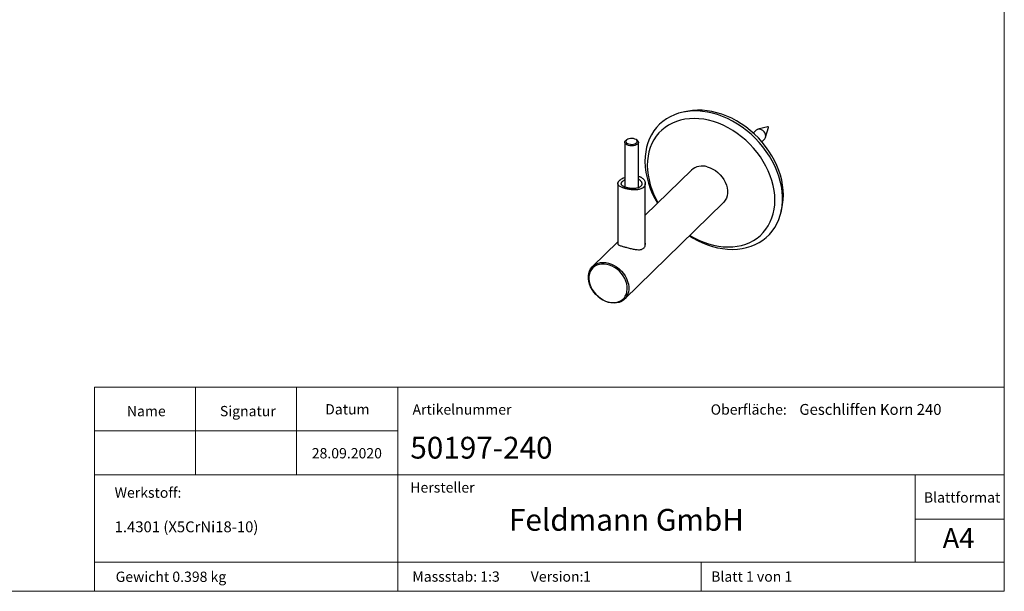
# Model space of a CAD drawing. Units: millimetres. Extents: x 15 to 876, y 15 to 615.
# Drawn here: x 446 to 876, y 15 to 265 of the extents above; entities that cross this region are included whole.
import ezdxf

# ---------------------------------------------------------------- set-up
doc = ezdxf.new("R2010")
doc.units = ezdxf.units.MM
doc.header["$LTSCALE"] = 3
doc.styles.add('SLDTEXTSTYLE0', font='TXT', dxfattribs={"width": 0.75})
doc.styles.add('SLDTEXTSTYLE1', font='TXT', dxfattribs={"width": 0.692308})

msp = doc.modelspace()

# ---------------------------------------------------------------- linework, layer by layer
at = {"color": 7, "linetype": 'Continuous', "lineweight": 18}
for p, q in [((876, 615), (876, 15)), ((478.2, 104.25), (522.39, 104.25)), ((478.2, 104.25), (478.2, 85.12)), ((522.39, 104.25), (566.58, 104.25)), ((522.39, 66), (522.39, 104.25)), ((566.58, 104.25), (610.8, 104.25)), ((566.58, 104.25), (566.58, 66)), ((610.8, 104.25), (876, 104.25)), ((610.8, 104.25), (610.8, 15)), ((478.2, 85.12), (522.39, 85.12)), ((478.2, 66), (478.2, 85.12)), ((522.39, 85.12), (566.58, 85.12)), ((566.58, 85.12), (610.8, 85.12)), ((522.39, 66), (478.2, 66)), ((478.2, 66), (478.2, 27.75)), ((566.58, 66), (522.39, 66)), ((566.58, 66), (610.8, 66)), ((610.8, 66), (837, 66)), ((876, 66), (837, 66)), ((837, 46.48), (837, 66)), ((837, 27.75), (837, 46.48)), ((876, 46.48), (837, 46.48)), ((478.2, 27.75), (876, 27.75)), ((478.2, 15), (478.2, 27.75)), ((743.4, 15), (743.4, 27.75)), ((15, 15), (876, 15))]:
    msp.add_line(p, q, dxfattribs=at)
at = {"color": 7, "linetype": 'Continuous', "lineweight": 25}
for p, q in [((737.98, 224.97), (736.14, 224.63)), ((767.53, 216.61), (766.26, 215.37)), ((772.54, 218.12), (768.25, 217.01)), ((771.65, 213.53), (772.86, 217.79)), ((710.02, 211.31), (710.02, 191.8)), ((711.02, 212.51), (710.62, 212.23)), ((715.42, 212.23), (715.02, 212.51)), ((716.02, 191.47), (716.02, 211.31)), ((769.96, 211.58), (771.23, 212.82)), ((739.17, 199.2), (719.02, 179.53)), ((707.02, 193.29), (707.02, 166.77)), ((719.02, 166.42), (719.02, 193.29)), ((709.97, 142.76), (753.14, 184.89)), ((778.49, 181.24), (778.87, 183.07)), ((707.02, 167.82), (696, 157.07))]:
    msp.add_line(p, q, dxfattribs=at)
at = {"color": 7, "linetype": 'Continuous', "lineweight": 25, "flags": 128}
for points in [[(738.31, 170.42), (739.67, 169.59), (741.8, 168.42), (743.98, 167.39), (746.18, 166.52), (748.4, 165.8), (750.62, 165.23), (752.84, 164.83), (755.03, 164.59), (757.19, 164.52), (759.3, 164.61), (761.36, 164.86), (763.35, 165.28), (765.26, 165.86), (767.08, 166.6), (768.8, 167.49), (770.42, 168.53), (771.91, 169.72), (773.29, 171.04), (774.52, 172.49), (775.62, 174.07), (776.58, 175.75), (777.38, 177.54), (778.03, 179.43), (778.52, 181.39), (778.84, 183.44), (779.01, 185.54), (779.01, 187.69), (778.84, 189.89), (778.52, 192.1), (778.03, 194.34), (777.38, 196.58), (776.58, 198.8), (775.62, 201.01), (774.52, 203.18), (773.29, 205.3), (771.91, 207.37), (770.42, 209.37), (768.8, 211.29), (767.08, 213.12), (765.26, 214.84), (763.35, 216.46), (761.36, 217.96), (759.3, 219.34), (757.19, 220.58), (755.03, 221.68), (752.84, 222.63), (750.62, 223.43), (748.4, 224.07), (746.18, 224.56), (743.98, 224.88), (741.8, 225.03), (739.67, 225.03), (737.58, 224.85), (735.55, 224.51), (733.6, 224.01), (731.74, 223.35), (729.96, 222.54), (728.29, 221.57), (726.74, 220.46), (725.3, 219.2), (723.99, 217.82), (722.82, 216.3), (721.8, 214.67), (720.92, 212.93), (720.19, 211.09), (719.62, 209.17), (719.22, 207.16), (718.97, 205.09), (718.89, 202.96), (718.89, 202.96)], [(778.87, 183.07), (779.07, 184.15), (779.31, 186.17), (779.39, 188.25), (779.31, 190.38), (779.07, 192.54), (778.67, 194.71), (778.1, 196.9), (777.39, 199.08), (776.52, 201.25), (775.5, 203.38), (774.35, 205.48), (773.06, 207.52), (771.64, 209.5), (770.11, 211.41), (768.46, 213.23), (766.71, 214.95), (764.87, 216.57), (762.95, 218.08), (760.96, 219.46), (758.91, 220.71), (756.82, 221.83), (754.68, 222.8), (752.52, 223.62), (750.35, 224.29), (748.18, 224.8), (746.03, 225.15), (743.89, 225.34), (741.79, 225.37), (739.74, 225.23), (737.98, 224.97)], [(738.55, 170.65), (740.41, 169.59), (742.49, 168.55), (744.6, 167.66), (746.73, 166.92), (748.87, 166.34), (751, 165.92), (753.12, 165.66), (755.2, 165.57), (757.24, 165.64), (759.22, 165.88), (761.13, 166.27), (762.97, 166.83), (764.72, 167.55), (766.37, 168.42), (767.91, 169.44), (769.33, 170.6), (770.63, 171.89), (771.79, 173.32), (772.81, 174.86), (773.68, 176.51), (774.41, 178.27), (774.97, 180.11), (775.38, 182.03), (775.63, 184.02), (775.71, 186.07), (775.63, 188.16), (775.38, 190.29), (774.97, 192.43), (774.41, 194.59), (773.68, 196.73), (772.81, 198.86), (771.79, 200.96), (770.63, 203.01), (769.33, 205.01), (767.91, 206.94), (766.37, 208.8), (764.72, 210.57), (762.97, 212.23), (761.13, 213.79), (759.22, 215.23), (757.24, 216.54), (755.2, 217.72), (753.12, 218.76), (751, 219.65), (748.87, 220.39), (746.73, 220.97), (744.6, 221.39), (742.49, 221.65), (740.41, 221.74), (738.37, 221.67), (736.39, 221.44), (734.47, 221.04), (732.64, 220.48), (730.89, 219.76), (729.24, 218.89), (727.7, 217.87), (726.28, 216.71), (724.98, 215.42), (723.82, 213.99), (722.8, 212.45), (721.92, 210.8), (721.2, 209.05), (720.63, 207.2), (720.23, 205.28), (719.98, 203.29), (719.9, 201.24), (719.9, 201.24)], [(771.72, 214.07), (771.63, 214.71), (771.38, 215.35), (770.98, 215.94), (770.45, 216.44), (769.85, 216.81), (769.22, 217.02), (768.59, 217.07), (768.03, 216.93), (767.56, 216.64), (767.53, 216.61)], [(711.62, 209.94), (711, 210.16), (710.51, 210.46), (710.18, 210.8), (710.03, 211.18), (710.06, 211.57), (710.28, 211.94), (710.62, 212.23)], [(711.85, 210.6), (712.49, 210.48), (713.17, 210.45), (713.84, 210.52), (714.45, 210.68), (714.95, 210.91), (715.3, 211.21), (715.49, 211.55), (715.5, 211.9), (715.32, 212.24), (714.97, 212.54), (714.48, 212.78), (713.87, 212.94), (713.21, 213.02), (712.53, 213), (711.89, 212.88), (711.33, 212.68), (710.89, 212.41), (710.62, 212.09), (710.52, 211.74), (710.61, 211.4), (710.87, 211.07), (711.3, 210.8), (711.85, 210.6)], [(715.42, 212.23), (715.71, 211.99), (715.96, 211.62), (716.02, 211.24), (715.89, 210.85), (715.58, 210.5), (715.11, 210.2), (714.51, 209.97), (713.81, 209.82), (713.07, 209.76), (712.32, 209.8), (711.62, 209.94)], [(746.15, 200.62), (747.36, 200.21), (748.54, 199.65), (749.68, 198.95), (750.75, 198.12), (751.74, 197.18), (752.62, 196.14), (753.38, 195.03), (754.01, 193.86), (754.49, 192.65), (754.81, 191.44), (754.98, 190.23), (754.98, 189.06), (754.81, 187.95), (754.49, 186.91), (754.01, 185.97), (753.38, 185.14), (753.14, 184.89)], [(702.98, 141.34), (701.78, 141.75), (700.6, 142.31), (699.46, 143.01), (698.39, 143.84), (697.4, 144.78), (696.52, 145.82), (695.76, 146.93), (695.13, 148.1), (694.65, 149.31), (694.33, 150.52), (694.16, 151.72), (694.16, 152.89), (694.33, 154.01), (694.65, 155.05), (695.13, 155.99), (695.76, 156.82), (696.52, 157.52), (697.4, 158.08), (698.39, 158.48), (699.46, 158.73), (700.6, 158.81), (701.78, 158.73), (702.98, 158.48), (704.19, 158.08), (705.37, 157.52), (706.51, 156.82), (707.58, 155.99), (708.57, 155.04), (709.45, 154.01), (710.21, 152.89), (710.84, 151.72), (711.32, 150.52), (711.64, 149.3), (711.81, 148.1), (711.81, 146.93), (711.64, 145.81), (711.32, 144.78), (710.84, 143.83), (710.21, 143), (709.45, 142.3), (708.57, 141.75), (707.58, 141.34), (706.51, 141.09), (705.37, 141.01), (704.19, 141.09), (702.98, 141.34)], [(702.75, 141.54), (703.92, 141.3), (705.07, 141.23), (706.17, 141.32), (707.2, 141.57), (708.15, 141.98), (709, 142.54), (709.72, 143.24), (710.3, 144.06), (710.74, 145), (711.03, 146.02), (711.15, 147.12), (711.11, 148.26), (710.9, 149.44), (710.54, 150.62), (710.03, 151.78), (709.37, 152.9), (708.59, 153.96), (707.69, 154.93), (706.7, 155.8), (705.63, 156.55), (704.5, 157.17), (703.34, 157.65), (702.17, 157.97), (701, 158.12), (699.88, 158.12), (698.81, 157.95), (697.81, 157.61), (696.91, 157.13), (696.13, 156.5), (695.48, 155.73), (694.96, 154.85), (694.6, 153.87), (694.4, 152.81), (694.35, 151.68), (694.48, 150.52), (694.76, 149.34), (695.2, 148.17), (695.79, 147.02), (696.51, 145.93), (697.35, 144.91), (698.3, 143.99), (699.33, 143.17), (700.44, 142.49), (701.58, 141.94), (702.75, 141.54)]]:
    msp.add_lwpolyline(points, dxfattribs=at)
at = {"color": 7, "linetype": 'Continuous', "lineweight": 25}
for centre, radius, start, end in [((772.58, 217.84), 0.278, 348.8601, 99.75), ((770.02, 214.02), 1.7, 315.2589, 2.0068), ((754.85, 203.79), 35.97, 181.3353, 211.9984), ((752.84, 201.91), 32.95, 181.1702, 210.9523), ((743.91, 193.75), 7.22, 71.8895, 131.0205)]:
    msp.add_arc(centre, radius, start, end, dxfattribs=at)
for points, knots in [([(716.02, 196.54), (716.23, 196.47), (716.59, 196.36), (717.03, 196.14), (717.5, 195.85), (717.91, 195.53), (718.26, 195.17), (718.56, 194.79), (718.78, 194.38), (718.93, 193.96), (719, 193.65), (719.03, 193.33), (719.01, 193.02), (718.95, 192.71), (718.81, 192.33), (718.59, 191.97), (718.3, 191.66), (717.96, 191.37), (717.45, 191.07), (716.73, 190.81), (716.05, 190.66), (715.47, 190.59), (715.01, 190.55), (714.53, 190.54), (714.04, 190.55), (713.53, 190.58), (713.02, 190.62), (712.51, 190.68), (712.01, 190.76), (711.5, 190.85), (710.86, 190.98), (710.25, 191.13), (709.68, 191.3), (709.15, 191.47), (708.55, 191.71), (707.96, 192.01), (707.57, 192.29), (707.33, 192.52), (707.19, 192.71), (707.09, 192.9), (707.03, 193.1), (707.01, 193.31), (707.04, 193.53), (707.11, 193.75), (707.22, 193.97), (707.37, 194.2), (707.63, 194.5), (707.95, 194.81), (708.35, 195.1), (708.78, 195.39), (709.32, 195.71), (709.81, 195.92), (710.02, 196.01)], [0, 0, 0, 0, 0.023478, 0.039215, 0.055187, 0.086165, 0.101878, 0.117808, 0.149575, 0.165691, 0.182033, 0.198085, 0.214253, 0.23079, 0.247458, 0.278934, 0.294925, 0.311164, 0.341771, 0.373028, 0.403985, 0.419684, 0.435596, 0.451504, 0.467635, 0.48388, 0.500358, 0.516365, 0.532614, 0.548987, 0.565618, 0.596767, 0.612589, 0.628652, 0.659136, 0.690249, 0.721487, 0.737328, 0.753384, 0.769406, 0.785659, 0.802029, 0.818643, 0.834523, 0.850644, 0.866889, 0.883389, 0.914273, 0.929954, 0.945866, 0.976509, 1, 1, 1, 1]), ([(716.02, 195.25), (716.02, 195.25), (716.13, 195.2), (716.39, 195.04), (716.78, 194.75), (717.08, 194.41), (717.27, 194.13), (717.38, 193.91), (717.46, 193.68), (717.51, 193.45), (717.52, 193.23), (717.51, 193), (717.46, 192.78), (717.38, 192.57), (717.27, 192.37), (717.13, 192.19), (716.96, 192.01), (716.7, 191.8), (716.31, 191.56), (715.76, 191.35), (715.13, 191.2), (714.55, 191.14), (714.07, 191.11), (713.7, 191.11), (713.32, 191.12), (712.94, 191.14), (712.56, 191.18), (712.18, 191.23), (711.81, 191.3), (711.44, 191.37), (711.1, 191.45), (710.77, 191.54), (710.45, 191.64), (710.05, 191.78), (709.6, 191.97), (709.17, 192.22), (708.83, 192.5), (708.64, 192.75), (708.55, 192.96), (708.52, 193.13), (708.52, 193.3), (708.55, 193.47), (708.61, 193.64), (708.7, 193.81), (708.83, 193.99), (708.98, 194.16), (709.22, 194.39), (709.52, 194.61), (709.81, 194.8), (709.96, 194.88), (710.02, 194.9)], [0, 0, 0, 0, 0.000808, 0.018353, 0.05228, 0.087165, 0.104326, 0.121604, 0.13925, 0.157023, 0.17434, 0.191779, 0.209608, 0.227573, 0.24463, 0.261809, 0.279374, 0.297073, 0.33075, 0.365393, 0.39932, 0.434194, 0.45144, 0.468804, 0.486543, 0.504413, 0.521691, 0.539091, 0.556885, 0.574816, 0.591764, 0.608832, 0.626279, 0.643858, 0.677493, 0.712077, 0.746208, 0.781296, 0.798605, 0.816033, 0.833845, 0.851791, 0.868982, 0.886295, 0.904, 0.921842, 0.938704, 0.973004, 0.990484, 1, 1, 1, 1]), ([(707.02, 167.15), (707, 167.08), (706.94, 166.93), (707.01, 166.74), (707.2, 166.54), (707.57, 166.34), (708.12, 166.13), (708.84, 165.9), (709.55, 165.7), (710.03, 165.56), (710.2, 165.52)], [0, 0, 0, 0, 0.087956, 0.213152, 0.341003, 0.486957, 0.637317, 0.77879, 0.925796, 1, 1, 1, 1]), ([(710.2, 165.52), (710.47, 165.45), (711.03, 165.3), (711.92, 165.07), (712.83, 164.85), (713.74, 164.65), (714.66, 164.49), (715.58, 164.38), (716.48, 164.35), (717.25, 164.46), (717.86, 164.68), (718.32, 165), (718.68, 165.42), (718.93, 165.93), (719.06, 166.51), (719.09, 167.02), (719.04, 167.34), (719.02, 167.44)], [0, 0, 0, 0, 0.0681518, 0.1384726, 0.2065815, 0.2764117, 0.3498987, 0.4250757, 0.5073646, 0.5923135, 0.6544841, 0.7183868, 0.7805984, 0.8446902, 0.906293, 0.9692011, 1, 1, 1, 1])]:
    msp.add_open_spline(points, degree=3, knots=knots, dxfattribs=at)

# ---------------------------------------------------------------- texts
at = {"color": 7, "linetype": 'Continuous', "lineweight": 0}
for s, insert, char_height, attachment_point, style in [('Name', (500.86, 96.05), 4.5, 2, 'SLDTEXTSTYLE0'), ('Signatur', (545.26, 96.05), 4.5, 2, 'SLDTEXTSTYLE0'), ('Datum', (588.76, 96.84), 4.5, 2, 'SLDTEXTSTYLE0'), ('Artikelnummer', (617.26, 96.74), 4.5, 1, 'SLDTEXTSTYLE0'), ('Oberfläche:', (747.61, 96.74), 4.5, 1, 'SLDTEXTSTYLE0'), ('Geschliffen Korn 240', (786.39, 96.92), 4.7625, 1, 'SLDTEXTSTYLE0'), ('50197-240', (616.29, 82.56), 9.525, 1, 'SLDTEXTSTYLE0'), ('28.09.2020', (588.54, 77.62), 4.5, 2, 'SLDTEXTSTYLE0'), ('Werkstoff:', (487.02, 60.4), 4.5, 1, 'SLDTEXTSTYLE0'), ('Hersteller', (616.29, 62.66), 4.5, 1, 'SLDTEXTSTYLE0'), ('Blattformat', (840.83, 58.3), 4.5, 1, 'SLDTEXTSTYLE0'), ('Feldmann GmbH', (659.43, 51.01), 9.525, 1, 'SLDTEXTSTYLE0'), ('1.4301 (X5CrNi18-10)', (487.02, 45.58), 4.7625, 1, 'SLDTEXTSTYLE0'), ('A4', (849.05, 42.64), 8.731, 1, 'SLDTEXTSTYLE0'), ('Gewicht 0.398 kg', (511.63, 23.61), 4.5, 2, 'SLDTEXTSTYLE0'), ('Massstab: 1:3', (617.17, 23.7), 4.5, 1, 'SLDTEXTSTYLE0'), ('Version:', (668.94, 23.7), 4.5, 1, 'SLDTEXTSTYLE0'), ('1', (691.83, 23.7), 4.5, 1, 'SLDTEXTSTYLE0'), ('Blatt 1 von 1', (747.83, 23.7), 4.5, 1, 'SLDTEXTSTYLE1')]:
    msp.add_mtext(s, dxfattribs=dict(at, insert=insert, char_height=char_height, attachment_point=attachment_point, style=style))

doc.saveas('drawing.dxf')
